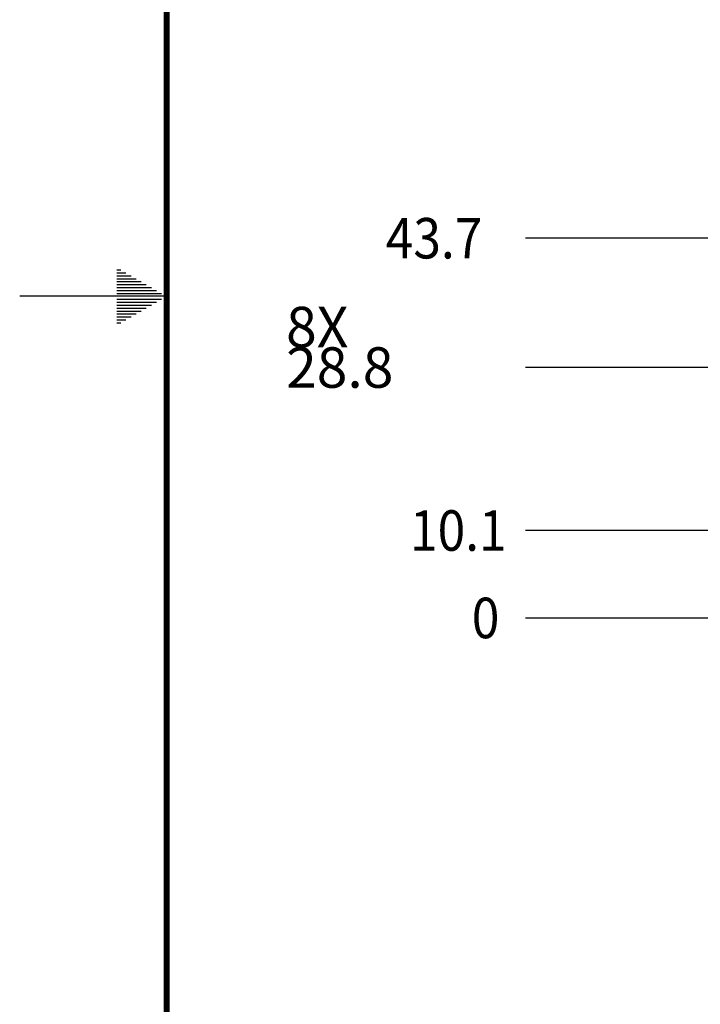
# Model space of a CAD drawing. Units: millimetres. Extents: x 618 to 1482, y 17 to 575.
# Drawn here: x 618 to 677, y 235 to 320 of the extents above; entities that cross this region are included whole.
import ezdxf

# ---------------------------------------------------------------- set-up
doc = ezdxf.new("R2010")
doc.units = ezdxf.units.MM
doc.layers.add('1', color=7, linetype='Continuous')
doc.styles.add('CONVERTER_11', font='txt.shx', dxfattribs={"width": 0.9})
doc.dimstyles.new('ME10_DIM_33', dxfattribs={"dimtxt": 4.655, "dimasz": 0.18, "dimexe": 2.6999, "dimexo": 1.6891, "dimgap": 3.3782, "dimtad": 1, "dimdec": 1, "dimdsep": 46, "dimtxsty": 'CONVERTER_11', "dimsah": 1, "dimcen": 0.09, "dimclrd": 140, "dimclre": 140, "dimclrt": 4, "dimadec": 0, "dimazin": 0, "dimtfac": 1, "dimtdec": 4, "dimtix": 1, "dimtofl": 0, "dimtmove": 0, "dimatfit": 0, "dimfxl": 1, "dimtolj": 1, "dimtzin": 0, "dimarcsym": 0})
doc.dimstyles.new('ME10_DIM_35', dxfattribs={"dimtxt": 4.655, "dimasz": 0.18, "dimexe": 2.6999, "dimexo": 1.6891, "dimgap": 3.3782, "dimtad": 1, "dimdec": 1, "dimdsep": 46, "dimtxsty": 'CONVERTER_11', "dimsah": 1, "dimcen": 0.09, "dimclrd": 140, "dimclre": 140, "dimclrt": 4, "dimadec": 0, "dimazin": 0, "dimtfac": 1, "dimtdec": 4, "dimtix": 1, "dimtofl": 0, "dimtmove": 0, "dimatfit": 0, "dimfxl": 1, "dimtolj": 1, "dimtzin": 0, "dimarcsym": 0})
doc.dimstyles.new('ME10_DIM_36', dxfattribs={"dimtxt": 4.655, "dimasz": 0.18, "dimexe": 2.6999, "dimexo": 1.6891, "dimgap": 3.3782, "dimtad": 1, "dimdec": 1, "dimdsep": 46, "dimtxsty": 'CONVERTER_11', "dimsah": 1, "dimcen": 0.09, "dimclrd": 140, "dimclre": 140, "dimclrt": 4, "dimadec": 0, "dimazin": 0, "dimtfac": 1, "dimtdec": 4, "dimtix": 1, "dimtofl": 0, "dimtmove": 0, "dimatfit": 0, "dimfxl": 1, "dimtolj": 1, "dimtzin": 0, "dimarcsym": 0})
doc.dimstyles.new('ME10_DIM_37', dxfattribs={"dimtxt": 4.655, "dimasz": 0.18, "dimexe": 2.6999, "dimexo": 1.6891, "dimgap": 3.3782, "dimtad": 1, "dimdsep": 46, "dimtxsty": 'CONVERTER_11', "dimsah": 1, "dimcen": 0.09, "dimclrd": 140, "dimclre": 140, "dimclrt": 4, "dimadec": 0, "dimazin": 0, "dimtfac": 1, "dimtdec": 4, "dimtix": 1, "dimtofl": 0, "dimtmove": 0, "dimatfit": 0, "dimfxl": 1, "dimtolj": 1, "dimtzin": 0, "dimarcsym": 0})

# ---------------------------------------------------------------- blocks, each defined once
blk = doc.blocks.new('*D751')
at = {"layer": '1', "color": 140, "linetype": 'Continuous'}
blk.add_line((925.47, 385.58), (880.22, 385.58), dxfattribs=at)
at = {"layer": '1', "color": 4, "insert": (852.7, 383.25), "char_height": 4.655, "attachment_point": 7, "line_spacing_factor": 0.60024, "style": 'CONVERTER_11'}
blk.add_mtext('\\C4;8X \\C4;28.8', dxfattribs=at)
blk = doc.blocks.new('*D753')
at = {"layer": '1', "color": 140, "linetype": 'Continuous'}
blk.add_line((993.32, 366.83), (880.22, 366.83), dxfattribs=at)
at = {"layer": '1', "color": 4, "style": 'CONVERTER_11', "width": 0.9}
blk.add_text('10.1', height=4.655, dxfattribs=at).set_placement((866.95, 364.5))
blk = doc.blocks.new('*D754')
at = {"layer": '1', "color": 140, "linetype": 'Continuous'}
blk.add_line((906.43, 400.45), (880.22, 400.45), dxfattribs=at)
at = {"layer": '1', "color": 4, "style": 'CONVERTER_11', "width": 0.9}
blk.add_text('43.7', height=4.655, dxfattribs=at).set_placement((864.16, 398.12))
blk = doc.blocks.new('*D755')
at = {"layer": '1', "color": 140, "linetype": 'Continuous'}
blk.add_line((907.33, 356.76), (880.22, 356.76), dxfattribs=at)
at = {"layer": '1', "color": 4, "style": 'CONVERTER_11', "width": 0.9}
blk.add_text('0', height=4.66, dxfattribs=at).set_placement((874.05, 354.44))
blk = doc.blocks.new('Dsizeh', base_point=(618.102, 16.664))
at = {"color": 150, "linetype": 'Continuous'}
for p, q in [((626.492, 298.35), (626.843, 298.35)), ((626.492, 298.096), (627.283, 298.096)), ((626.492, 297.842), (627.723, 297.842)), ((626.492, 297.588), (628.163, 297.588)), ((626.492, 297.334), (628.603, 297.334)), ((626.492, 297.08), (629.043, 297.08)), ((626.492, 296.826), (629.483, 296.826)), ((626.492, 296.572), (629.922, 296.572)), ((630.802, 296.064), (618.102, 296.064)), ((626.492, 296.318), (630.362, 296.318)), ((626.492, 295.81), (630.362, 295.81)), ((626.492, 295.556), (629.922, 295.556)), ((626.492, 295.302), (629.483, 295.302)), ((626.492, 295.048), (629.043, 295.048)), ((626.492, 294.794), (628.603, 294.794)), ((626.492, 294.54), (628.163, 294.54)), ((626.492, 294.286), (627.723, 294.286)), ((626.492, 294.032), (627.283, 294.032)), ((626.492, 293.778), (626.843, 293.778))]:
    blk.add_line(p, q, dxfattribs=at)
at = {"color": 150, "linetype": 'Continuous', "const_width": 0.508}
blk.add_lwpolyline([(630.803, 562.764), (630.803, 29.364)], dxfattribs=at)
blk = doc.blocks.new('LEFT1', base_point=(1012.224, 430.042))
at = {"layer": '1'}
for feature_location, offset, origin, dimstyle, picture, middle in [((908.124, 400.452), (-27.904, 0), (909.024, 356.764), 'ME10_DIM_36', '*D754', (870.499, 400.452)), ((995.013, 366.829), (-114.794, 0), (909.024, 356.764), 'ME10_DIM_35', '*D753', (871.895, 366.829)), ((909.023624152, 356.764057386), (-28.804397961, 0), (909.023624152, 356.764057386), 'ME10_DIM_37', '*D755', (875.444526191, 356.764057386))]:
    dim = blk.add_ordinate_dim(feature_location=feature_location, offset=offset, dtype=0, origin=origin, dimstyle=dimstyle, dxfattribs=at)
    dim.commit()
    dim.dimension.update_dxf_attribs({"geometry": picture, "text_midpoint": middle})
dim = blk.add_ordinate_dim(feature_location=(927.155, 385.58), offset=(-46.936, 0), dtype=0, origin=(909.024, 356.764), dimstyle='ME10_DIM_33', override={"dimpost": '8X <>'}, dxfattribs=at)
dim.commit()
dim.dimension.update_dxf_attribs({"geometry": '*D751', "text_midpoint": (863.051, 385.58)})

msp = doc.modelspace()

# ---------------------------------------------------------------- block references
msp.add_blockref('Dsizeh', (618.102, 16.664))
at = {"xscale": 0.75187969924812, "yscale": 0.75187969924812, "zscale": 0.75187969924812}
msp.add_blockref('LEFT1', (761.071, 323.34), dxfattribs=at)

doc.saveas('drawing.dxf')
